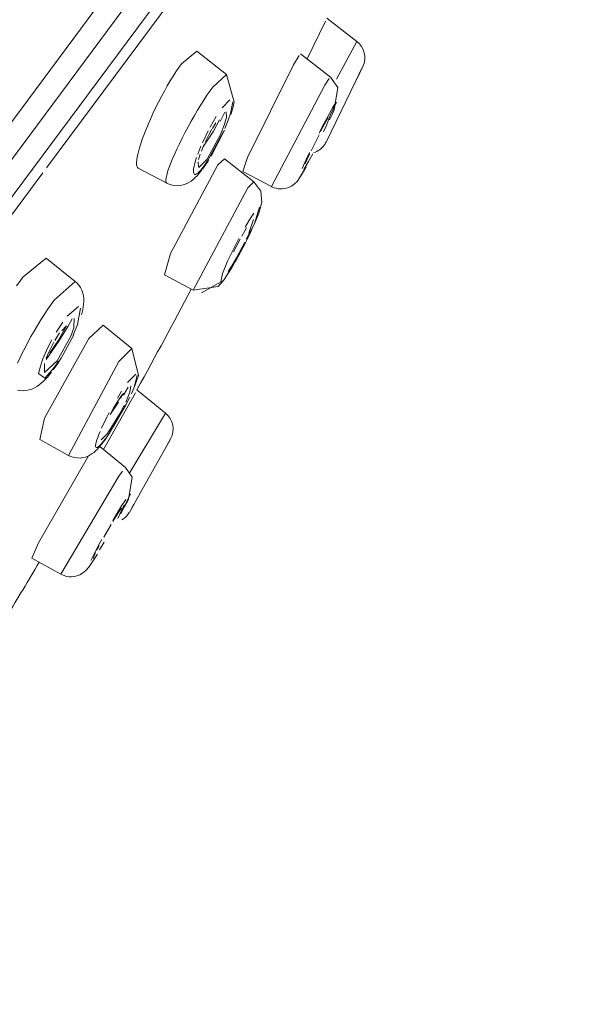
# Model space of a CAD drawing. Units: millimetres. Extents: x 0 to 1680, y 0 to 2376.
# Drawn here: x 1328 to 1342, y 1368 to 1392 of the extents above; entities that cross this region are included whole.
import ezdxf

# ---------------------------------------------------------------- set-up
doc = ezdxf.new("R2010")
doc.units = ezdxf.units.MM
doc.header["$LTSCALE"] = 4
for name, pattern in [('AI-Linetype-145', [22.795814, 13.87569, -2.973375, 2.973375, -2.973375]), ('AI-Linetype-175', [22.795814, 13.87569, -2.973375, 2.973375, -2.973375]), ('AI-Linetype-176', [22.795814, 13.87569, -2.973375, 2.973375, -2.973375]), ('AI-Linetype-189', [22.795814, 13.87569, -2.973375, 2.973375, -2.973375]), ('AI-Linetype-19', [22.795814, 13.87569, -2.973375, 2.973375, -2.973375]), ('AI-Linetype-190', [22.795814, 13.87569, -2.973375, 2.973375, -2.973375]), ('AI-Linetype-22', [22.795814, 13.87569, -2.973375, 2.973375, -2.973375]), ('AI-Linetype-235', [22.795814, 13.87569, -2.973375, 2.973375, -2.973375]), ('AI-Linetype-236', [22.795814, 13.87569, -2.973375, 2.973375, -2.973375]), ('AI-Linetype-256', [22.795814, 13.87569, -2.973375, 2.973375, -2.973375]), ('AI-Linetype-293', [22.795814, 13.87569, -2.973375, 2.973375, -2.973375]), ('AI-Linetype-294', [22.795814, 13.87569, -2.973375, 2.973375, -2.973375]), ('AI-Linetype-297', [22.795814, 13.87569, -2.973375, 2.973375, -2.973375]), ('AI-Linetype-298', [22.795814, 13.87569, -2.973375, 2.973375, -2.973375]), ('AI-Linetype-307', [22.795814, 13.87569, -2.973375, 2.973375, -2.973375]), ('AI-Linetype-309', [22.795814, 13.87569, -2.973375, 2.973375, -2.973375]), ('AI-Linetype-311', [22.795814, 13.87569, -2.973375, 2.973375, -2.973375]), ('AI-Linetype-312', [22.795814, 13.87569, -2.973375, 2.973375, -2.973375]), ('AI-Linetype-315', [22.795814, 13.87569, -2.973375, 2.973375, -2.973375]), ('AI-Linetype-318', [22.795814, 13.87569, -2.973375, 2.973375, -2.973375]), ('AI-Linetype-319', [22.795814, 13.87569, -2.973375, 2.973375, -2.973375]), ('AI-Linetype-34', [22.795814, 13.87569, -2.973375, 2.973375, -2.973375]), ('AI-Linetype-35', [22.795814, 13.87569, -2.973375, 2.973375, -2.973375]), ('AI-Linetype-406', [22.795814, 13.87569, -2.973375, 2.973375, -2.973375]), ('AI-Linetype-407', [22.795814, 13.87569, -2.973375, 2.973375, -2.973375]), ('AI-Linetype-411', [22.795814, 13.87569, -2.973375, 2.973375, -2.973375]), ('AI-Linetype-415', [22.795814, 13.87569, -2.973375, 2.973375, -2.973375]), ('AI-Linetype-417', [22.795814, 13.87569, -2.973375, 2.973375, -2.973375]), ('AI-Linetype-420', [22.795814, 13.87569, -2.973375, 2.973375, -2.973375]), ('AI-Linetype-424', [22.795814, 13.87569, -2.973375, 2.973375, -2.973375]), ('AI-Linetype-427', [22.795814, 13.87569, -2.973375, 2.973375, -2.973375]), ('AI-Linetype-428', [22.795814, 13.87569, -2.973375, 2.973375, -2.973375]), ('AI-Linetype-429', [22.795814, 13.87569, -2.973375, 2.973375, -2.973375]), ('AI-Linetype-437', [22.795814, 13.87569, -2.973375, 2.973375, -2.973375]), ('AI-Linetype-438', [22.795814, 13.87569, -2.973375, 2.973375, -2.973375]), ('AI-Linetype-440', [22.795814, 13.87569, -2.973375, 2.973375, -2.973375]), ('AI-Linetype-443', [22.795814, 13.87569, -2.973375, 2.973375, -2.973375]), ('AI-Linetype-444', [22.795814, 13.87569, -2.973375, 2.973375, -2.973375]), ('AI-Linetype-447', [22.795814, 13.87569, -2.973375, 2.973375, -2.973375]), ('AI-Linetype-455', [22.795814, 13.87569, -2.973375, 2.973375, -2.973375]), ('AI-Linetype-456', [22.795814, 13.87569, -2.973375, 2.973375, -2.973375]), ('AI-Linetype-459', [22.795814, 13.87569, -2.973375, 2.973375, -2.973375]), ('AI-Linetype-460', [22.795814, 13.87569, -2.973375, 2.973375, -2.973375]), ('AI-Linetype-464', [22.795814, 13.87569, -2.973375, 2.973375, -2.973375]), ('AI-Linetype-465', [22.795814, 13.87569, -2.973375, 2.973375, -2.973375]), ('AI-Linetype-466', [22.795814, 13.87569, -2.973375, 2.973375, -2.973375]), ('AI-Linetype-468', [22.795814, 13.87569, -2.973375, 2.973375, -2.973375]), ('AI-Linetype-47', [22.795814, 13.87569, -2.973375, 2.973375, -2.973375]), ('AI-Linetype-470', [22.795814, 13.87569, -2.973375, 2.973375, -2.973375]), ('AI-Linetype-472', [22.795814, 13.87569, -2.973375, 2.973375, -2.973375]), ('AI-Linetype-473', [22.795814, 13.87569, -2.973375, 2.973375, -2.973375]), ('AI-Linetype-474', [22.795814, 13.87569, -2.973375, 2.973375, -2.973375]), ('AI-Linetype-475', [22.795814, 13.87569, -2.973375, 2.973375, -2.973375]), ('AI-Linetype-484', [22.795814, 13.87569, -2.973375, 2.973375, -2.973375]), ('AI-Linetype-486', [22.795814, 13.87569, -2.973375, 2.973375, -2.973375]), ('AI-Linetype-487', [22.795814, 13.87569, -2.973375, 2.973375, -2.973375]), ('AI-Linetype-488', [22.795814, 13.87569, -2.973375, 2.973375, -2.973375]), ('AI-Linetype-490', [22.795814, 13.87569, -2.973375, 2.973375, -2.973375]), ('AI-Linetype-494', [22.795814, 13.87569, -2.973375, 2.973375, -2.973375]), ('AI-Linetype-495', [22.795814, 13.87569, -2.973375, 2.973375, -2.973375]), ('AI-Linetype-497', [22.795814, 13.87569, -2.973375, 2.973375, -2.973375]), ('AI-Linetype-498', [22.795814, 13.87569, -2.973375, 2.973375, -2.973375]), ('AI-Linetype-501', [22.795814, 13.87569, -2.973375, 2.973375, -2.973375]), ('AI-Linetype-506', [22.795814, 13.87569, -2.973375, 2.973375, -2.973375]), ('AI-Linetype-51', [22.795814, 13.87569, -2.973375, 2.973375, -2.973375]), ('AI-Linetype-510', [22.795814, 13.87569, -2.973375, 2.973375, -2.973375]), ('AI-Linetype-511', [22.795814, 13.87569, -2.973375, 2.973375, -2.973375]), ('AI-Linetype-512', [22.795814, 13.87569, -2.973375, 2.973375, -2.973375]), ('AI-Linetype-515', [22.795814, 13.87569, -2.973375, 2.973375, -2.973375]), ('AI-Linetype-519', [22.795814, 13.87569, -2.973375, 2.973375, -2.973375]), ('AI-Linetype-520', [22.795814, 13.87569, -2.973375, 2.973375, -2.973375]), ('AI-Linetype-57', [22.795814, 13.87569, -2.973375, 2.973375, -2.973375]), ('AI-Linetype-66', [22.795814, 13.87569, -2.973375, 2.973375, -2.973375]), ('AI-Linetype-67', [22.795814, 13.87569, -2.973375, 2.973375, -2.973375]), ('AI-Linetype-71', [22.795814, 13.87569, -2.973375, 2.973375, -2.973375]), ('AI-Linetype-75', [22.795814, 13.87569, -2.973375, 2.973375, -2.973375]), ('AI-Linetype-76', [22.795814, 13.87569, -2.973375, 2.973375, -2.973375]), ('AI-Linetype-89', [22.795814, 13.87569, -2.973375, 2.973375, -2.973375]), ('AI-Linetype-92', [22.795814, 13.87569, -2.973375, 2.973375, -2.973375])]:
    doc.linetypes.add(name, pattern=pattern)
doc.layers.add('Layer 1', color=7, linetype='Continuous', lineweight=0)

msp = doc.modelspace()

# ---------------------------------------------------------------- linework, layer by layer
at = {"layer": 'Layer 1', "linetype": 'AI-Linetype-71'}
msp.add_line((1341.739, 1406.985), (1299.815, 1350.555), dxfattribs=at)
at = {"layer": 'Layer 1', "linetype": 'AI-Linetype-22'}
msp.add_line((1335.325, 1389.956), (1335.428, 1390.115), dxfattribs=at)
at = {"layer": 'Layer 1', "linetype": 'AI-Linetype-520'}
for p, q in [((1332.401, 1389.598), (1332.476, 1389.712)), ((1332.476, 1389.712), (1332.546, 1389.814)), ((1332.546, 1389.814), (1332.614, 1389.91)), ((1332.248, 1389.352), (1332.324, 1389.479)), ((1332.324, 1389.479), (1332.401, 1389.598)), ((1332.171, 1389.221), (1332.248, 1389.352)), ((1332.019, 1388.948), (1332.094, 1389.085)), ((1332.094, 1389.085), (1332.171, 1389.221)), ((1331.875, 1388.673), (1331.945, 1388.808)), ((1331.945, 1388.808), (1332.019, 1388.948)), ((1331.745, 1388.407), (1331.809, 1388.537)), ((1331.809, 1388.537), (1331.875, 1388.673)), ((1331.637, 1388.162), (1331.69, 1388.281)), ((1331.69, 1388.281), (1331.745, 1388.407)), ((1331.556, 1387.952), (1331.594, 1388.051)), ((1331.594, 1388.051), (1331.637, 1388.162)), ((1331.504, 1387.782), (1331.526, 1387.86)), ((1331.526, 1387.86), (1331.556, 1387.952)), ((1331.483, 1387.661), (1331.49, 1387.715)), ((1331.485, 1387.62), (1331.483, 1387.661)), ((1331.494, 1387.596), (1331.485, 1387.62)), ((1331.49, 1387.715), (1331.504, 1387.782)), ((1331.504, 1387.585), (1331.494, 1387.596))]:
    msp.add_line(p, q, dxfattribs=at)
at = {"layer": 'Layer 1', "linetype": 'AI-Linetype-495'}
msp.add_line((1335.369, 1389.153), (1335.511, 1389.413), dxfattribs=at)
at = {"layer": 'Layer 1', "linetype": 'AI-Linetype-428'}
msp.add_line((1332.992, 1389.112), (1332.909, 1388.911), dxfattribs=at)
at = {"layer": 'Layer 1', "linetype": 'AI-Linetype-468'}
msp.add_line((1335.187, 1388.8), (1335.279, 1388.984), dxfattribs=at)
at = {"layer": 'Layer 1', "linetype": 'AI-Linetype-473'}
msp.add_line((1335.279, 1388.984), (1335.369, 1389.153), dxfattribs=at)
at = {"layer": 'Layer 1'}
for p, q in [((1332.804, 1388.763), (1332.48, 1388.17)), ((1332.274, 1388.157), (1332.313, 1388.285)), ((1331.595, 1385.889), (1332.741, 1388.033)), ((1334.928, 1388.108), (1334.816, 1387.917)), ((1332.237, 1387.767), (1332.353, 1387.907)), ((1333.608, 1386.567), (1333.422, 1386.232)), ((1333.387, 1386.157), (1333.188, 1385.781)), ((1330.335, 1382.289), (1330.136, 1381.99)), ((1330.402, 1382.066), (1330.074, 1381.533)), ((1330.872, 1380.107), (1331.418, 1381.079)), ((1330.471, 1379.803), (1330.321, 1379.477)), ((1330.485, 1379.754), (1330.576, 1379.933)), ((1329.985, 1379.024), (1330.16, 1379.329))]:
    msp.add_line(p, q, dxfattribs=at)
at = {"layer": 'Layer 1', "linetype": 'AI-Linetype-443'}
msp.add_line((1334.875, 1388.156), (1334.955, 1388.329), dxfattribs=at)
at = {"layer": 'Layer 1', "linetype": 'AI-Linetype-92'}
for p, q in [((1332.164, 1387.997), (1332.18, 1388.063)), ((1332.18, 1388.063), (1332.199, 1388.132)), ((1332.199, 1388.132), (1332.223, 1388.209)), ((1332.148, 1387.896), (1332.153, 1387.942)), ((1332.149, 1387.856), (1332.148, 1387.896)), ((1332.155, 1387.828), (1332.149, 1387.856)), ((1332.153, 1387.942), (1332.164, 1387.997)), ((1332.164, 1387.809), (1332.155, 1387.828)), ((1332.178, 1387.799), (1332.164, 1387.809)), ((1332.198, 1387.799), (1332.178, 1387.799)), ((1332.224, 1387.809), (1332.198, 1387.799)), ((1332.254, 1387.829), (1332.224, 1387.809)), ((1332.287, 1387.858), (1332.254, 1387.829)), ((1332.322, 1387.897), (1332.287, 1387.858)), ((1332.362, 1387.943), (1332.322, 1387.897)), ((1332.404, 1388), (1332.362, 1387.943))]:
    msp.add_line(p, q, dxfattribs=at)
at = {"layer": 'Layer 1', "linetype": 'AI-Linetype-47'}
msp.add_line((1332.497, 1388.133), (1332.404, 1388), dxfattribs=at)
at = {"layer": 'Layer 1', "linetype": 'AI-Linetype-318'}
msp.add_line((1333.488, 1386.677), (1333.609, 1386.864), dxfattribs=at)
at = {"layer": 'Layer 1', "linetype": 'AI-Linetype-411'}
msp.add_line((1333.743, 1387.005), (1333.615, 1386.588), dxfattribs=at)
at = {"layer": 'Layer 1', "linetype": 'AI-Linetype-293'}
msp.add_line((1333.397, 1386.519), (1333.488, 1386.677), dxfattribs=at)
at = {"layer": 'Layer 1', "linetype": 'AI-Linetype-444'}
msp.add_line((1332.976, 1385.697), (1333.058, 1385.874), dxfattribs=at)
at = {"layer": 'Layer 1', "linetype": 'AI-Linetype-307'}
msp.add_line((1333.111, 1385.606), (1333.023, 1385.459), dxfattribs=at)
at = {"layer": 'Layer 1', "linetype": 'AI-Linetype-512'}
msp.add_line((1332.854, 1385.404), (1332.812, 1385.203), dxfattribs=at)
at = {"layer": 'Layer 1', "linetype": 'AI-Linetype-515'}
for p, q in [((1328.706, 1384.645), (1328.784, 1384.754)), ((1328.543, 1384.406), (1328.626, 1384.529)), ((1328.626, 1384.529), (1328.706, 1384.645)), ((1328.38, 1384.146), (1328.461, 1384.279)), ((1328.461, 1384.279), (1328.543, 1384.406)), ((1328.223, 1383.875), (1328.301, 1384.011)), ((1328.301, 1384.011), (1328.38, 1384.146)), ((1328.15, 1383.739), (1328.223, 1383.875)), ((1328.014, 1383.477), (1328.08, 1383.606)), ((1328.08, 1383.606), (1328.15, 1383.739)), ((1327.901, 1383.233), (1327.956, 1383.35)), ((1327.956, 1383.35), (1328.014, 1383.477))]:
    msp.add_line(p, q, dxfattribs=at)
at = {"layer": 'Layer 1', "linetype": 'AI-Linetype-19'}
msp.add_line((1328.833, 1383.979), (1328.991, 1384.227), dxfattribs=at)
at = {"layer": 'Layer 1', "linetype": 'AI-Linetype-429'}
msp.add_line((1329.349, 1384.167), (1329.241, 1383.911), dxfattribs=at)
at = {"layer": 'Layer 1', "linetype": 'AI-Linetype-440'}
msp.add_line((1328.513, 1383.339), (1328.633, 1383.609), dxfattribs=at)
at = {"layer": 'Layer 1', "linetype": 'AI-Linetype-406'}
msp.add_line((1328.408, 1382.985), (1328.45, 1383.162), dxfattribs=at)
at = {"layer": 'Layer 1', "linetype": 'AI-Linetype-519'}
msp.add_line((1328.557, 1382.874), (1328.408, 1382.985), dxfattribs=at)
at = {"layer": 'Layer 1', "linetype": 'AI-Linetype-407'}
msp.add_line((1330.791, 1382.944), (1330.715, 1382.652), dxfattribs=at)
at = {"layer": 'Layer 1', "linetype": 'AI-Linetype-312'}
msp.add_line((1330.31, 1382.384), (1330.414, 1382.552), dxfattribs=at)
at = {"layer": 'Layer 1', "linetype": 'AI-Linetype-464'}
msp.add_line((1330.608, 1382.413), (1330.52, 1382.234), dxfattribs=at)
at = {"layer": 'Layer 1', "linetype": 'AI-Linetype-472'}
msp.add_line((1330.055, 1381.925), (1330.116, 1382.043), dxfattribs=at)
at = {"layer": 'Layer 1', "linetype": 'AI-Linetype-89'}
for p, q in [((1329.8, 1381.325), (1329.815, 1381.377)), ((1329.815, 1381.377), (1329.837, 1381.438)), ((1329.837, 1381.438), (1329.863, 1381.505)), ((1329.863, 1381.505), (1329.894, 1381.58)), ((1330.02, 1381.4), (1329.977, 1381.346)), ((1329.785, 1381.244), (1329.79, 1381.279)), ((1329.786, 1381.217), (1329.785, 1381.244)), ((1329.793, 1381.199), (1329.786, 1381.217)), ((1329.79, 1381.279), (1329.8, 1381.325)), ((1329.806, 1381.193), (1329.793, 1381.199)), ((1329.823, 1381.195), (1329.806, 1381.193)), ((1329.843, 1381.207), (1329.823, 1381.195)), ((1329.871, 1381.228), (1329.843, 1381.207)), ((1329.903, 1381.258), (1329.871, 1381.228)), ((1329.938, 1381.298), (1329.903, 1381.258)), ((1329.977, 1381.346), (1329.938, 1381.298))]:
    msp.add_line(p, q, dxfattribs=at)
at = {"layer": 'Layer 1', "linetype": 'AI-Linetype-294'}
msp.add_line((1328.945, 1378.13), (1330.344, 1380.499), dxfattribs=at)
at = {"layer": 'Layer 1', "linetype": 'AI-Linetype-57'}
msp.add_line((1330.344, 1380.499), (1330.432, 1380.621), dxfattribs=at)
at = {"layer": 'Layer 1', "linetype": 'AI-Linetype-447'}
msp.add_line((1330.629, 1380.076), (1330.396, 1379.591), dxfattribs=at)
at = {"layer": 'Layer 1', "linetype": 'AI-Linetype-309'}
msp.add_line((1330.302, 1379.601), (1330.396, 1379.755), dxfattribs=at)
at = {"layer": 'Layer 1', "linetype": 'AI-Linetype-494'}
msp.add_line((1329.842, 1378.797), (1329.936, 1378.971), dxfattribs=at)
at = {"layer": 'Layer 1', "linetype": 'AI-Linetype-465'}
msp.add_line((1329.667, 1378.457), (1329.725, 1378.574), dxfattribs=at)
at = {"layer": 'Layer 1', "linetype": 'AI-Linetype-75'}
msp.add_open_spline([(1335.319, 1412.85), (1335.319, 1412.85), (1292.8, 1355.642), (1292.8, 1355.642)], degree=3, dxfattribs=at)
at = {"layer": 'Layer 1', "linetype": 'AI-Linetype-76'}
msp.add_open_spline([(1297.472, 1348.319), (1297.472, 1348.319), (1341.565, 1407.657), (1341.565, 1407.657)], degree=3, dxfattribs=at)
at = {"layer": 'Layer 1'}
for points in [[(1284.735, 1329.342), (1284.735, 1329.342), (1341.075, 1405.186), (1341.075, 1405.186)], [(1334.898, 1390.595), (1334.898, 1390.595), (1335.339, 1391.506), (1335.339, 1391.506)], [(1336.098, 1391.016), (1336.098, 1391.016), (1335.375, 1391.578), (1335.375, 1391.578)], [(1336.242, 1390.411), (1336.343, 1390.622), (1336.283, 1390.874), (1336.099, 1391.017)], [(1331.859, 1390.471), (1331.859, 1390.471), (1332.231, 1390.776), (1332.231, 1390.776)], [(1332.231, 1390.776), (1332.231, 1390.776), (1332.947, 1390.214), (1332.947, 1390.214)], [(1334.565, 1390.452), (1334.565, 1390.452), (1334.705, 1390.676), (1334.705, 1390.676)], [(1334.74, 1390.719), (1334.74, 1390.719), (1335.465, 1390.153), (1335.465, 1390.153)], [(1331.795, 1390.382), (1331.795, 1390.382), (1331.859, 1390.471), (1331.859, 1390.471)], [(1333.458, 1388.209), (1333.458, 1388.209), (1334.565, 1390.452), (1334.565, 1390.452)], [(1331.586, 1390.06), (1331.586, 1390.06), (1331.656, 1390.175), (1331.656, 1390.175)], [(1331.656, 1390.175), (1331.656, 1390.175), (1331.726, 1390.281), (1331.726, 1390.281)], [(1331.726, 1390.281), (1331.726, 1390.281), (1331.795, 1390.382), (1331.795, 1390.382)], [(1333.135, 1389.544), (1333.135, 1389.544), (1332.947, 1390.214), (1332.947, 1390.214)], [(1336.096, 1390.104), (1336.096, 1390.104), (1336.24, 1390.411), (1336.24, 1390.411)], [(1336.24, 1390.411), (1336.24, 1390.411), (1336.242, 1390.411), (1336.242, 1390.411)], [(1331.447, 1389.813), (1331.447, 1389.813), (1331.517, 1389.939), (1331.517, 1389.939)], [(1331.517, 1389.939), (1331.517, 1389.939), (1331.586, 1390.06), (1331.586, 1390.06)], [(1335.637, 1389.903), (1335.637, 1389.903), (1335.465, 1390.153), (1335.465, 1390.153)], [(1335.476, 1388.829), (1335.476, 1388.829), (1336.076, 1390.065), (1336.076, 1390.065)], [(1331.376, 1389.681), (1331.376, 1389.681), (1331.447, 1389.813), (1331.447, 1389.813)], [(1335.547, 1389.357), (1335.547, 1389.357), (1335.637, 1389.903), (1335.637, 1389.903)], [(1331.236, 1389.409), (1331.236, 1389.409), (1331.305, 1389.546), (1331.305, 1389.546)], [(1331.305, 1389.546), (1331.305, 1389.546), (1331.376, 1389.681), (1331.376, 1389.681)], [(1333.101, 1389.403), (1333.101, 1389.403), (1333.135, 1389.544), (1333.135, 1389.544)], [(1331.111, 1389.136), (1331.111, 1389.136), (1331.171, 1389.273), (1331.171, 1389.273)], [(1331.171, 1389.273), (1331.171, 1389.273), (1331.236, 1389.409), (1331.236, 1389.409)], [(1332.792, 1389.079), (1332.792, 1389.079), (1332.908, 1389.308), (1332.908, 1389.308)], [(1332.942, 1389.309), (1332.942, 1389.309), (1332.949, 1389.174), (1332.949, 1389.174)], [(1333.049, 1389.245), (1333.049, 1389.245), (1333.101, 1389.403), (1333.101, 1389.403)], [(1335.461, 1389.242), (1335.461, 1389.242), (1335.356, 1388.968), (1335.356, 1388.968)], [(1335.44, 1389.117), (1335.44, 1389.117), (1335.5, 1389.246), (1335.5, 1389.246)], [(1335.5, 1389.246), (1335.5, 1389.246), (1335.547, 1389.357), (1335.547, 1389.357)], [(1330.998, 1388.872), (1330.998, 1388.872), (1331.052, 1389.005), (1331.052, 1389.005)], [(1331.052, 1389.005), (1331.052, 1389.005), (1331.111, 1389.136), (1331.111, 1389.136)], [(1332.606, 1388.913), (1332.606, 1388.913), (1332.69, 1389.05), (1332.69, 1389.05)], [(1332.633, 1388.848), (1332.633, 1388.848), (1332.777, 1389.122), (1332.777, 1389.122)], [(1332.895, 1388.99), (1332.895, 1388.99), (1332.804, 1388.763), (1332.804, 1388.763)], [(1332.949, 1389.174), (1332.949, 1389.174), (1332.895, 1388.99), (1332.895, 1388.99)], [(1335.221, 1388.834), (1335.221, 1388.834), (1335.325, 1389.03), (1335.325, 1389.03)], [(1335.325, 1389.03), (1335.325, 1389.03), (1335.407, 1389.172), (1335.407, 1389.172)], [(1330.948, 1388.745), (1330.948, 1388.745), (1330.998, 1388.872), (1330.998, 1388.872)], [(1332.392, 1388.48), (1332.392, 1388.48), (1332.633, 1388.848), (1332.633, 1388.848)], [(1332.44, 1388.593), (1332.44, 1388.593), (1332.52, 1388.757), (1332.52, 1388.757)], [(1332.52, 1388.757), (1332.52, 1388.757), (1332.597, 1388.896), (1332.597, 1388.896)], [(1332.574, 1388.24), (1332.574, 1388.24), (1332.899, 1388.871), (1332.899, 1388.871)], [(1334.994, 1388.372), (1334.994, 1388.372), (1335.184, 1388.76), (1335.184, 1388.76)], [(1335.356, 1388.968), (1335.356, 1388.968), (1335.293, 1388.831), (1335.293, 1388.831)], [(1335.354, 1388.58), (1335.354, 1388.58), (1335.442, 1388.759), (1335.442, 1388.759)], [(1330.836, 1388.409), (1330.836, 1388.409), (1330.868, 1388.513), (1330.868, 1388.513)], [(1330.868, 1388.513), (1330.868, 1388.513), (1330.905, 1388.626), (1330.905, 1388.626)], [(1330.905, 1388.626), (1330.905, 1388.626), (1330.948, 1388.745), (1330.948, 1388.745)], [(1332.34, 1388.358), (1332.34, 1388.358), (1332.404, 1388.512), (1332.404, 1388.512)], [(1330.793, 1388.227), (1330.793, 1388.227), (1330.811, 1388.312), (1330.811, 1388.312)], [(1330.811, 1388.312), (1330.811, 1388.312), (1330.836, 1388.409), (1330.836, 1388.409)], [(1334.897, 1388.166), (1334.897, 1388.166), (1334.958, 1388.3), (1334.958, 1388.3)], [(1335.032, 1388.299), (1335.032, 1388.299), (1334.928, 1388.108), (1334.928, 1388.108)], [(1335.06, 1388.329), (1335.06, 1388.329), (1335.059, 1388.327), (1335.059, 1388.327)], [(1330.774, 1388.089), (1330.774, 1388.089), (1330.778, 1388.151), (1330.778, 1388.151)], [(1330.775, 1388.035), (1330.775, 1388.035), (1330.774, 1388.089), (1330.774, 1388.089)], [(1330.782, 1387.996), (1330.782, 1387.996), (1330.775, 1388.035), (1330.775, 1388.035)], [(1330.778, 1388.151), (1330.778, 1388.151), (1330.793, 1388.227), (1330.793, 1388.227)], [(1332.268, 1387.973), (1332.268, 1387.973), (1332.261, 1388.104), (1332.261, 1388.104)], [(1332.48, 1388.17), (1332.48, 1388.17), (1332.277, 1387.969), (1332.277, 1387.969)], [(1332.366, 1387.924), (1332.366, 1387.924), (1332.514, 1388.139), (1332.514, 1388.139)], [(1332.741, 1388.033), (1332.741, 1388.033), (1332.901, 1388.179), (1332.901, 1388.179)], [(1332.901, 1388.179), (1332.901, 1388.179), (1333.612, 1387.618), (1333.612, 1387.618)], [(1333.344, 1387.87), (1333.344, 1387.87), (1333.458, 1388.209), (1333.458, 1388.209)], [(1334.849, 1388.053), (1334.849, 1388.053), (1334.897, 1388.166), (1334.897, 1388.166)], [(1330.797, 1387.968), (1330.797, 1387.968), (1330.782, 1387.996), (1330.782, 1387.996)], [(1330.813, 1387.953), (1330.813, 1387.953), (1330.797, 1387.968), (1330.797, 1387.968)], [(1330.813, 1387.953), (1330.813, 1387.953), (1331.504, 1387.585), (1331.504, 1387.585)], [(1333.344, 1387.87), (1333.344, 1387.87), (1334.032, 1387.506), (1334.032, 1387.506)], [(1334.688, 1387.673), (1334.688, 1387.673), (1334.874, 1387.978), (1334.874, 1387.978)], [(1331.504, 1387.585), (1331.504, 1387.585), (1331.537, 1387.57), (1331.537, 1387.57)], [(1331.537, 1387.57), (1331.537, 1387.57), (1331.607, 1387.544), (1331.607, 1387.544)], [(1331.903, 1387.545), (1331.903, 1387.545), (1331.972, 1387.571), (1331.972, 1387.571)], [(1331.972, 1387.571), (1331.972, 1387.571), (1332.036, 1387.601), (1332.036, 1387.601)], [(1332.036, 1387.601), (1332.036, 1387.601), (1332.091, 1387.638), (1332.091, 1387.638)], [(1332.091, 1387.638), (1332.091, 1387.638), (1332.143, 1387.676), (1332.143, 1387.676)], [(1332.143, 1387.676), (1332.143, 1387.676), (1332.191, 1387.721), (1332.191, 1387.721)], [(1332.191, 1387.721), (1332.191, 1387.721), (1332.237, 1387.767), (1332.237, 1387.767)], [(1333.775, 1387.393), (1333.775, 1387.393), (1333.612, 1387.618), (1333.612, 1387.618)], [(1334.554, 1387.54), (1334.554, 1387.54), (1334.585, 1387.562), (1334.585, 1387.562)], [(1334.585, 1387.562), (1334.585, 1387.562), (1334.611, 1387.584), (1334.611, 1387.584)], [(1334.611, 1387.584), (1334.611, 1387.584), (1334.633, 1387.606), (1334.633, 1387.606)], [(1334.633, 1387.606), (1334.633, 1387.606), (1334.652, 1387.628), (1334.652, 1387.628)], [(1334.652, 1387.628), (1334.652, 1387.628), (1334.67, 1387.648), (1334.67, 1387.648)], [(1334.67, 1387.648), (1334.67, 1387.648), (1334.684, 1387.667), (1334.684, 1387.667)], [(1331.607, 1387.544), (1331.607, 1387.544), (1331.68, 1387.529), (1331.68, 1387.529)], [(1331.68, 1387.529), (1331.68, 1387.529), (1331.756, 1387.523), (1331.756, 1387.523)], [(1331.756, 1387.523), (1331.756, 1387.523), (1331.828, 1387.529), (1331.828, 1387.529)], [(1331.828, 1387.529), (1331.828, 1387.529), (1331.903, 1387.545), (1331.903, 1387.545)], [(1333.801, 1387.123), (1333.801, 1387.123), (1333.775, 1387.393), (1333.775, 1387.393)], [(1334.032, 1387.506), (1334.032, 1387.506), (1334.045, 1387.499), (1334.045, 1387.499)], [(1334.045, 1387.499), (1334.045, 1387.499), (1334.097, 1387.478), (1334.097, 1387.478)], [(1334.097, 1387.478), (1334.097, 1387.478), (1334.149, 1387.463), (1334.149, 1387.463)], [(1334.149, 1387.463), (1334.149, 1387.463), (1334.2, 1387.452), (1334.2, 1387.452)], [(1334.2, 1387.452), (1334.2, 1387.452), (1334.252, 1387.449), (1334.252, 1387.449)], [(1334.252, 1387.449), (1334.252, 1387.449), (1334.303, 1387.45), (1334.303, 1387.45)], [(1334.303, 1387.45), (1334.303, 1387.45), (1334.351, 1387.455), (1334.351, 1387.455)], [(1334.351, 1387.455), (1334.351, 1387.455), (1334.398, 1387.466), (1334.398, 1387.466)], [(1334.398, 1387.466), (1334.398, 1387.466), (1334.442, 1387.481), (1334.442, 1387.481)], [(1334.442, 1387.481), (1334.442, 1387.481), (1334.484, 1387.497), (1334.484, 1387.497)], [(1334.484, 1387.497), (1334.484, 1387.497), (1334.52, 1387.518), (1334.52, 1387.518)], [(1334.52, 1387.518), (1334.52, 1387.518), (1334.554, 1387.54), (1334.554, 1387.54)], [(1333.722, 1386.84), (1333.722, 1386.84), (1333.801, 1387.123), (1333.801, 1387.123)], [(1333.597, 1386.712), (1333.597, 1386.712), (1333.49, 1386.375), (1333.49, 1386.375)], [(1333.608, 1386.567), (1333.608, 1386.567), (1333.722, 1386.84), (1333.722, 1386.84)], [(1333.315, 1386.308), (1333.315, 1386.308), (1333.43, 1386.503), (1333.43, 1386.503)], [(1333.443, 1386.216), (1333.443, 1386.216), (1333.515, 1386.365), (1333.515, 1386.365)], [(1333.5, 1386.337), (1333.5, 1386.337), (1333.596, 1386.543), (1333.596, 1386.543)], [(1333.115, 1385.927), (1333.115, 1385.927), (1333.276, 1386.236), (1333.276, 1386.236)], [(1333.154, 1385.675), (1333.154, 1385.675), (1333.405, 1386.141), (1333.405, 1386.141)], [(1333.39, 1386.113), (1333.39, 1386.113), (1333.5, 1386.337), (1333.5, 1386.337)], [(1331.449, 1385.367), (1331.449, 1385.367), (1331.595, 1385.889), (1331.595, 1385.889)], [(1328.028, 1385.315), (1328.028, 1385.315), (1328.59, 1385.775), (1328.59, 1385.775)], [(1328.59, 1385.775), (1328.59, 1385.775), (1329.289, 1385.212), (1329.289, 1385.212)], [(1333.188, 1385.781), (1333.188, 1385.781), (1333.076, 1385.59), (1333.076, 1385.59)], [(1332.873, 1385.229), (1332.873, 1385.229), (1333.068, 1385.527), (1333.068, 1385.527)], [(1333.076, 1385.59), (1333.076, 1385.59), (1332.987, 1385.454), (1332.987, 1385.454)], [(1327.877, 1385.1), (1327.877, 1385.1), (1327.953, 1385.21), (1327.953, 1385.21)], [(1327.953, 1385.21), (1327.953, 1385.21), (1328.028, 1385.315), (1328.028, 1385.315)], [(1329.33, 1385.176), (1329.33, 1385.176), (1329.289, 1385.212), (1329.289, 1385.212)], [(1329.379, 1385.121), (1329.379, 1385.121), (1329.33, 1385.176), (1329.33, 1385.176)], [(1331.449, 1385.367), (1331.449, 1385.367), (1332.14, 1384.996), (1332.14, 1384.996)], [(1332.344, 1384.937), (1332.344, 1384.937), (1332.874, 1385.231), (1332.874, 1385.231)], [(1332.75, 1385.088), (1332.75, 1385.088), (1332.874, 1385.231), (1332.874, 1385.231)], [(1329.42, 1385.061), (1329.42, 1385.061), (1329.379, 1385.121), (1329.379, 1385.121)], [(1329.452, 1384.996), (1329.452, 1384.996), (1329.42, 1385.061), (1329.42, 1385.061)], [(1329.476, 1384.927), (1329.476, 1384.927), (1329.452, 1384.996), (1329.452, 1384.996)], [(1330.791, 1382.599), (1331.232, 1383.402), (1331.666, 1384.209), (1332.093, 1385.019)], [(1332.14, 1384.996), (1332.14, 1384.996), (1332.75, 1385.088), (1332.75, 1385.088)], [(1329.491, 1384.86), (1329.491, 1384.86), (1329.476, 1384.927), (1329.476, 1384.927)], [(1329.499, 1384.794), (1329.499, 1384.794), (1329.491, 1384.86), (1329.491, 1384.86)], [(1329.496, 1384.662), (1329.496, 1384.662), (1329.5, 1384.728), (1329.5, 1384.728)], [(1329.5, 1384.728), (1329.5, 1384.728), (1329.499, 1384.794), (1329.499, 1384.794)], [(1329.444, 1384.4), (1329.444, 1384.4), (1329.462, 1384.468), (1329.462, 1384.468)], [(1329.462, 1384.468), (1329.462, 1384.468), (1329.476, 1384.535), (1329.476, 1384.535)], [(1329.476, 1384.535), (1329.476, 1384.535), (1329.488, 1384.599), (1329.488, 1384.599)], [(1329.488, 1384.599), (1329.488, 1384.599), (1329.496, 1384.662), (1329.496, 1384.662)], [(1329.122, 1384.127), (1329.122, 1384.127), (1329.215, 1384.308), (1329.215, 1384.308)], [(1329.265, 1384.316), (1329.265, 1384.316), (1329.26, 1384.096), (1329.26, 1384.096)], [(1328.891, 1383.787), (1328.891, 1383.787), (1329.083, 1384.138), (1329.083, 1384.138)], [(1328.897, 1383.764), (1328.897, 1383.764), (1329.122, 1384.127), (1329.122, 1384.127)], [(1329.083, 1384.138), (1329.083, 1384.138), (1328.968, 1384.016), (1328.968, 1384.016)], [(1329.255, 1384.085), (1329.255, 1384.085), (1329.185, 1383.89), (1329.185, 1383.89)], [(1329.619, 1383.83), (1329.619, 1383.83), (1329.966, 1384.149), (1329.966, 1384.149)], [(1329.966, 1384.149), (1329.966, 1384.149), (1330.662, 1383.587), (1330.662, 1383.587)], [(1328.549, 1381.904), (1328.549, 1381.904), (1329.619, 1383.83), (1329.619, 1383.83)], [(1328.588, 1383.324), (1328.588, 1383.324), (1328.897, 1383.764), (1328.897, 1383.764)], [(1328.678, 1383.481), (1328.678, 1383.481), (1328.891, 1383.787), (1328.891, 1383.787)], [(1328.802, 1383.784), (1328.802, 1383.784), (1328.914, 1383.966), (1328.914, 1383.966)], [(1329.185, 1383.89), (1329.185, 1383.89), (1328.853, 1383.288), (1328.853, 1383.288)], [(1328.951, 1383.352), (1328.951, 1383.352), (1329.258, 1383.916), (1329.258, 1383.916)], [(1328.658, 1383.502), (1328.658, 1383.502), (1328.778, 1383.74), (1328.778, 1383.74)], [(1330.822, 1382.936), (1330.822, 1382.936), (1330.662, 1383.587), (1330.662, 1383.587)], [(1328.853, 1383.288), (1328.853, 1383.288), (1328.546, 1383.007), (1328.546, 1383.007)], [(1328.594, 1383.352), (1328.594, 1383.352), (1328.658, 1383.502), (1328.658, 1383.502)], [(1328.831, 1383.17), (1328.831, 1383.17), (1328.951, 1383.352), (1328.951, 1383.352)], [(1328.546, 1383.007), (1328.546, 1383.007), (1328.551, 1383.221), (1328.551, 1383.221)], [(1328.759, 1383.069), (1328.759, 1383.069), (1328.831, 1383.17), (1328.831, 1383.17)], [(1328.472, 1382.747), (1328.472, 1382.747), (1328.52, 1382.791), (1328.52, 1382.791)], [(1328.52, 1382.791), (1328.52, 1382.791), (1328.568, 1382.84), (1328.568, 1382.84)], [(1328.568, 1382.84), (1328.568, 1382.84), (1328.62, 1382.893), (1328.62, 1382.893)], [(1328.62, 1382.893), (1328.62, 1382.893), (1328.721, 1383.017), (1328.721, 1383.017)], [(1330.743, 1382.706), (1330.743, 1382.706), (1330.822, 1382.936), (1330.822, 1382.936)], [(1327.895, 1382.583), (1327.895, 1382.583), (1327.965, 1382.569), (1327.965, 1382.569)], [(1327.965, 1382.569), (1327.965, 1382.569), (1328.036, 1382.565), (1328.036, 1382.565)], [(1328.036, 1382.565), (1328.036, 1382.565), (1328.109, 1382.57), (1328.109, 1382.57)], [(1328.109, 1382.57), (1328.109, 1382.57), (1328.18, 1382.586), (1328.18, 1382.586)], [(1328.18, 1382.586), (1328.18, 1382.586), (1328.246, 1382.608), (1328.246, 1382.608)], [(1328.246, 1382.608), (1328.246, 1382.608), (1328.309, 1382.635), (1328.309, 1382.635)], [(1328.309, 1382.635), (1328.309, 1382.635), (1328.366, 1382.668), (1328.366, 1382.668)], [(1328.366, 1382.668), (1328.366, 1382.668), (1328.42, 1382.705), (1328.42, 1382.705)], [(1328.42, 1382.705), (1328.42, 1382.705), (1328.472, 1382.747), (1328.472, 1382.747)], [(1330.573, 1382.654), (1330.573, 1382.654), (1330.455, 1382.455), (1330.455, 1382.455)], [(1330.633, 1382.686), (1330.633, 1382.686), (1330.613, 1382.531), (1330.613, 1382.531)], [(1330.653, 1382.493), (1330.653, 1382.493), (1330.743, 1382.706), (1330.743, 1382.706)], [(1331.474, 1382.023), (1331.474, 1382.023), (1330.783, 1382.584), (1330.783, 1382.584)], [(1330.793, 1382.601), (1330.793, 1382.601), (1330.791, 1382.599), (1330.791, 1382.599)], [(1329.974, 1381.142), (1329.974, 1381.142), (1330.747, 1382.519), (1330.747, 1382.519)], [(1330.309, 1382.29), (1330.309, 1382.29), (1330.433, 1382.481), (1330.433, 1382.481)], [(1330.458, 1382.507), (1330.458, 1382.507), (1330.388, 1382.377), (1330.388, 1382.377)], [(1330.487, 1382.161), (1330.487, 1382.161), (1330.615, 1382.414), (1330.615, 1382.414)], [(1330.613, 1382.531), (1330.613, 1382.531), (1330.512, 1382.288), (1330.512, 1382.288)], [(1330.138, 1381.991), (1330.138, 1381.991), (1330.221, 1382.144), (1330.221, 1382.144)], [(1330.221, 1382.144), (1330.221, 1382.144), (1330.309, 1382.29), (1330.309, 1382.29)], [(1330.229, 1381.706), (1330.229, 1381.706), (1330.487, 1382.161), (1330.487, 1382.161)], [(1330.478, 1382.218), (1330.478, 1382.218), (1330.402, 1382.066), (1330.402, 1382.066)], [(1328.435, 1381.387), (1328.435, 1381.387), (1328.549, 1381.904), (1328.549, 1381.904)], [(1331.595, 1381.399), (1331.712, 1381.609), (1331.66, 1381.873), (1331.473, 1382.024)], [(1328.435, 1381.387), (1328.435, 1381.387), (1329.131, 1381.001), (1329.131, 1381.001)], [(1330.074, 1381.533), (1330.074, 1381.533), (1329.919, 1381.38), (1329.919, 1381.38)], [(1329.989, 1381.346), (1329.989, 1381.346), (1330.115, 1381.529), (1330.115, 1381.529)], [(1331.44, 1381.12), (1331.44, 1381.12), (1331.597, 1381.399), (1331.597, 1381.399)], [(1331.597, 1381.399), (1331.597, 1381.399), (1331.595, 1381.399), (1331.595, 1381.399)], [(1329.784, 1381.111), (1329.784, 1381.111), (1329.82, 1381.144), (1329.82, 1381.144)], [(1329.82, 1381.144), (1329.82, 1381.144), (1329.856, 1381.183), (1329.856, 1381.183)], [(1329.856, 1381.183), (1329.856, 1381.183), (1329.977, 1381.331), (1329.977, 1381.331)], [(1329.883, 1381.216), (1329.883, 1381.216), (1330.51, 1380.706), (1330.51, 1380.706)], [(1328.401, 1378.888), (1328.401, 1378.888), (1329.611, 1380.99), (1329.611, 1380.99)], [(1329.131, 1381.001), (1329.131, 1381.001), (1329.149, 1380.993), (1329.149, 1380.993)], [(1329.149, 1380.993), (1329.149, 1380.993), (1329.211, 1380.965), (1329.211, 1380.965)], [(1329.211, 1380.965), (1329.211, 1380.965), (1329.277, 1380.949), (1329.277, 1380.949)], [(1329.277, 1380.949), (1329.277, 1380.949), (1329.345, 1380.94), (1329.345, 1380.94)], [(1329.345, 1380.94), (1329.345, 1380.94), (1329.412, 1380.938), (1329.412, 1380.938)], [(1329.412, 1380.938), (1329.412, 1380.938), (1329.479, 1380.948), (1329.479, 1380.948)], [(1329.479, 1380.948), (1329.479, 1380.948), (1329.543, 1380.963), (1329.543, 1380.963)], [(1329.543, 1380.963), (1329.543, 1380.963), (1329.601, 1380.985), (1329.601, 1380.985)], [(1329.601, 1380.985), (1329.601, 1380.985), (1329.655, 1381.013), (1329.655, 1381.013)], [(1329.655, 1381.013), (1329.655, 1381.013), (1329.702, 1381.044), (1329.702, 1381.044)], [(1329.702, 1381.044), (1329.702, 1381.044), (1329.747, 1381.076), (1329.747, 1381.076)], [(1329.747, 1381.076), (1329.747, 1381.076), (1329.784, 1381.111), (1329.784, 1381.111)], [(1330.667, 1380.476), (1330.667, 1380.476), (1330.51, 1380.706), (1330.51, 1380.706)], [(1330.576, 1379.933), (1330.576, 1379.933), (1330.667, 1380.476), (1330.667, 1380.476)], [(1330.321, 1379.593), (1330.321, 1379.593), (1330.41, 1379.729), (1330.41, 1379.729)], [(1330.6, 1379.624), (1330.6, 1379.624), (1330.709, 1379.82), (1330.709, 1379.82)], [(1330.202, 1379.401), (1330.202, 1379.401), (1330.321, 1379.593), (1330.321, 1379.593)], [(1330.42, 1379.442), (1330.42, 1379.442), (1330.419, 1379.441), (1330.419, 1379.441)], [(1328.247, 1378.52), (1328.247, 1378.52), (1328.401, 1378.888), (1328.401, 1378.888)], [(1329.809, 1378.699), (1329.809, 1378.699), (1329.87, 1378.814), (1329.87, 1378.814)], [(1329.992, 1378.902), (1329.992, 1378.902), (1329.878, 1378.717), (1329.878, 1378.717)], [(1328.247, 1378.52), (1328.247, 1378.52), (1328.945, 1378.13), (1328.945, 1378.13)], [(1329.637, 1378.324), (1329.637, 1378.324), (1329.829, 1378.61), (1329.829, 1378.61)], [(1329.727, 1378.51), (1329.727, 1378.51), (1329.783, 1378.65), (1329.783, 1378.65)], [(1327.64, 1377.105), (1327.901, 1377.541), (1328.161, 1377.979), (1328.418, 1378.418)], [(1329.589, 1378.264), (1329.589, 1378.264), (1329.606, 1378.282), (1329.606, 1378.282)], [(1329.606, 1378.282), (1329.606, 1378.282), (1329.62, 1378.301), (1329.62, 1378.301)], [(1329.62, 1378.301), (1329.62, 1378.301), (1329.635, 1378.322), (1329.635, 1378.322)], [(1328.945, 1378.13), (1328.945, 1378.13), (1328.982, 1378.111), (1328.982, 1378.111)], [(1328.982, 1378.111), (1328.982, 1378.111), (1329.038, 1378.09), (1329.038, 1378.09)], [(1329.038, 1378.09), (1329.038, 1378.09), (1329.093, 1378.076), (1329.093, 1378.076)], [(1329.093, 1378.076), (1329.093, 1378.076), (1329.149, 1378.067), (1329.149, 1378.067)], [(1329.149, 1378.067), (1329.149, 1378.067), (1329.205, 1378.067), (1329.205, 1378.067)], [(1329.205, 1378.067), (1329.205, 1378.067), (1329.259, 1378.072), (1329.259, 1378.072)], [(1329.259, 1378.072), (1329.259, 1378.072), (1329.309, 1378.083), (1329.309, 1378.083)], [(1329.309, 1378.083), (1329.309, 1378.083), (1329.358, 1378.097), (1329.358, 1378.097)], [(1329.358, 1378.097), (1329.358, 1378.097), (1329.401, 1378.115), (1329.401, 1378.115)], [(1329.401, 1378.115), (1329.401, 1378.115), (1329.441, 1378.136), (1329.441, 1378.136)], [(1329.441, 1378.136), (1329.441, 1378.136), (1329.478, 1378.159), (1329.478, 1378.159)], [(1329.478, 1378.159), (1329.478, 1378.159), (1329.508, 1378.182), (1329.508, 1378.182)], [(1329.508, 1378.182), (1329.508, 1378.182), (1329.533, 1378.204), (1329.533, 1378.204)], [(1329.533, 1378.204), (1329.533, 1378.204), (1329.556, 1378.227), (1329.556, 1378.227)], [(1329.556, 1378.227), (1329.556, 1378.227), (1329.575, 1378.245), (1329.575, 1378.245)], [(1329.575, 1378.245), (1329.575, 1378.245), (1329.589, 1378.264), (1329.589, 1378.264)]]:
    msp.add_open_spline(points, degree=3, dxfattribs=at)
at = {"layer": 'Layer 1', "linetype": 'AI-Linetype-67'}
msp.add_open_spline([(1340.805, 1404.39), (1340.805, 1404.39), (1328.595, 1387.954), (1328.595, 1387.954)], degree=3, dxfattribs=at)
at = {"layer": 'Layer 1', "linetype": 'AI-Linetype-484'}
msp.add_open_spline([(1335.608, 1390.1), (1335.608, 1390.1), (1336.098, 1391.016), (1336.098, 1391.016)], degree=3, dxfattribs=at)
at = {"layer": 'Layer 1', "linetype": 'AI-Linetype-236'}
msp.add_open_spline([(1332.614, 1389.91), (1332.614, 1389.91), (1332.947, 1390.214), (1332.947, 1390.214)], degree=3, dxfattribs=at)
at = {"layer": 'Layer 1', "linetype": 'AI-Linetype-459'}
msp.add_open_spline([(1336.076, 1390.065), (1336.076, 1390.065), (1336.219, 1390.367), (1336.219, 1390.367)], degree=3, dxfattribs=at)
at = {"layer": 'Layer 1', "linetype": 'AI-Linetype-474'}
msp.add_open_spline([(1334.032, 1387.506), (1334.032, 1387.506), (1335.325, 1389.956), (1335.325, 1389.956)], degree=3, dxfattribs=at)
at = {"layer": 'Layer 1', "linetype": 'AI-Linetype-176'}
msp.add_open_spline([(1332.843, 1389.412), (1332.843, 1389.412), (1333.025, 1389.602), (1333.025, 1389.602)], degree=3, dxfattribs=at)
at = {"layer": 'Layer 1', "linetype": 'AI-Linetype-510'}
msp.add_open_spline([(1333.099, 1389.553), (1333.099, 1389.553), (1333.045, 1389.271), (1333.045, 1389.271)], degree=3, dxfattribs=at)
at = {"layer": 'Layer 1', "linetype": 'AI-Linetype-420'}
msp.add_open_spline([(1335.604, 1389.546), (1335.604, 1389.546), (1335.461, 1389.242), (1335.461, 1389.242)], degree=3, dxfattribs=at)
at = {"layer": 'Layer 1', "linetype": 'AI-Linetype-315'}
msp.add_open_spline([(1335.511, 1389.413), (1335.511, 1389.413), (1335.58, 1389.523), (1335.58, 1389.523)], degree=3, dxfattribs=at)
at = {"layer": 'Layer 1', "linetype": 'AI-Linetype-417'}
msp.add_open_spline([(1333.045, 1389.271), (1333.045, 1389.271), (1332.992, 1389.112), (1332.992, 1389.112)], degree=3, dxfattribs=at)
at = {"layer": 'Layer 1', "linetype": 'AI-Linetype-501'}
msp.add_open_spline([(1332.552, 1388.941), (1332.552, 1388.941), (1332.702, 1389.202), (1332.702, 1389.202)], degree=3, dxfattribs=at)
at = {"layer": 'Layer 1', "linetype": 'AI-Linetype-456'}
msp.add_open_spline([(1332.365, 1388.565), (1332.365, 1388.565), (1332.503, 1388.85), (1332.503, 1388.85)], degree=3, dxfattribs=at)
at = {"layer": 'Layer 1', "linetype": 'AI-Linetype-488'}
msp.add_open_spline([(1332.878, 1388.839), (1332.878, 1388.839), (1332.497, 1388.133), (1332.497, 1388.133)], degree=3, dxfattribs=at)
at = {"layer": 'Layer 1', "linetype": 'AI-Linetype-460'}
msp.add_open_spline([(1335.354, 1388.58), (1335.354, 1388.58), (1335.476, 1388.829), (1335.476, 1388.829)], degree=3, dxfattribs=at)
at = {"layer": 'Layer 1'}
for points in [[(1335.059, 1388.327), (1335.159, 1388.359), (1335.246, 1388.421), (1335.308, 1388.504), (1335.325, 1388.528), (1335.341, 1388.554), (1335.354, 1388.581)], [(1330.419, 1379.441), (1330.476, 1379.475), (1330.526, 1379.519), (1330.565, 1379.572), (1330.577, 1379.588), (1330.588, 1379.605), (1330.598, 1379.623)]]:
    msp.add_open_spline(points, degree=3, knots=[1, 1, 1, 1, 2, 2, 2, 3, 3, 3, 3], dxfattribs=at)
at = {"layer": 'Layer 1', "linetype": 'AI-Linetype-427'}
msp.add_open_spline([(1332.255, 1388.292), (1332.255, 1388.292), (1332.331, 1388.483), (1332.331, 1388.483)], degree=3, dxfattribs=at)
at = {"layer": 'Layer 1', "linetype": 'AI-Linetype-438'}
msp.add_open_spline([(1334.78, 1387.941), (1334.78, 1387.941), (1334.875, 1388.156), (1334.875, 1388.156)], degree=3, dxfattribs=at)
at = {"layer": 'Layer 1', "linetype": 'AI-Linetype-66'}
msp.add_open_spline([(1328.507, 1387.835), (1328.507, 1387.835), (1285.372, 1329.771), (1285.372, 1329.771)], degree=3, dxfattribs=at)
at = {"layer": 'Layer 1', "linetype": 'AI-Linetype-311'}
msp.add_open_spline([(1334.832, 1387.906), (1334.832, 1387.906), (1334.734, 1387.746), (1334.734, 1387.746)], degree=3, dxfattribs=at)
at = {"layer": 'Layer 1', "linetype": 'AI-Linetype-190'}
msp.add_open_spline([(1333.467, 1387.475), (1333.467, 1387.475), (1333.612, 1387.618), (1333.612, 1387.618)], degree=3, dxfattribs=at)
at = {"layer": 'Layer 1', "linetype": 'AI-Linetype-486'}
msp.add_open_spline([(1332.14, 1384.996), (1332.14, 1384.996), (1333.467, 1387.475), (1333.467, 1387.475)], degree=3, dxfattribs=at)
at = {"layer": 'Layer 1', "linetype": 'AI-Linetype-466'}
msp.add_open_spline([(1333.058, 1385.874), (1333.058, 1385.874), (1333.248, 1386.251), (1333.248, 1386.251)], degree=3, dxfattribs=at)
at = {"layer": 'Layer 1', "linetype": 'AI-Linetype-490'}
msp.add_open_spline([(1333.403, 1386.142), (1333.403, 1386.142), (1333.111, 1385.606), (1333.111, 1385.606)], degree=3, dxfattribs=at)
at = {"layer": 'Layer 1', "linetype": 'AI-Linetype-437'}
msp.add_open_spline([(1332.906, 1385.538), (1332.906, 1385.538), (1332.976, 1385.697), (1332.976, 1385.697)], degree=3, dxfattribs=at)
at = {"layer": 'Layer 1', "linetype": 'AI-Linetype-424'}
msp.add_open_spline([(1332.854, 1385.404), (1332.854, 1385.404), (1332.906, 1385.538), (1332.906, 1385.538)], degree=3, dxfattribs=at)
at = {"layer": 'Layer 1', "linetype": 'AI-Linetype-34'}
msp.add_open_spline([(1333.023, 1385.459), (1333.023, 1385.459), (1332.914, 1385.296), (1332.914, 1385.296)], degree=3, dxfattribs=at)
at = {"layer": 'Layer 1', "linetype": 'AI-Linetype-235'}
msp.add_open_spline([(1328.784, 1384.754), (1328.784, 1384.754), (1329.289, 1385.212), (1329.289, 1385.212)], degree=3, dxfattribs=at)
at = {"layer": 'Layer 1', "linetype": 'AI-Linetype-256'}
msp.add_open_spline([(1329.097, 1384.369), (1329.097, 1384.369), (1329.373, 1384.605), (1329.373, 1384.605)], degree=3, dxfattribs=at)
at = {"layer": 'Layer 1', "linetype": 'AI-Linetype-511'}
msp.add_open_spline([(1329.423, 1384.564), (1329.423, 1384.564), (1329.349, 1384.167), (1329.349, 1384.167)], degree=3, dxfattribs=at)
at = {"layer": 'Layer 1', "linetype": 'AI-Linetype-470'}
msp.add_open_spline([(1328.633, 1383.609), (1328.633, 1383.609), (1328.729, 1383.794), (1328.729, 1383.794)], degree=3, dxfattribs=at)
at = {"layer": 'Layer 1', "linetype": 'AI-Linetype-189'}
msp.add_open_spline([(1330.345, 1383.272), (1330.345, 1383.272), (1330.662, 1383.587), (1330.662, 1383.587)], degree=3, dxfattribs=at)
at = {"layer": 'Layer 1', "linetype": 'AI-Linetype-415'}
msp.add_open_spline([(1328.45, 1383.162), (1328.45, 1383.162), (1328.513, 1383.339), (1328.513, 1383.339)], degree=3, dxfattribs=at)
at = {"layer": 'Layer 1', "linetype": 'AI-Linetype-51'}
msp.add_open_spline([(1328.892, 1383.28), (1328.892, 1383.28), (1328.786, 1383.13), (1328.786, 1383.13)], degree=3, dxfattribs=at)
at = {"layer": 'Layer 1', "linetype": 'AI-Linetype-487'}
msp.add_open_spline([(1329.131, 1381.001), (1329.131, 1381.001), (1330.345, 1383.272), (1330.345, 1383.272)], degree=3, dxfattribs=at)
at = {"layer": 'Layer 1', "linetype": 'AI-Linetype-145'}
msp.add_open_spline([(1328.786, 1383.13), (1328.786, 1383.13), (1328.557, 1382.874), (1328.557, 1382.874)], degree=3, dxfattribs=at)
at = {"layer": 'Layer 1', "linetype": 'AI-Linetype-175'}
msp.add_open_spline([(1330.558, 1382.762), (1330.558, 1382.762), (1330.759, 1382.968), (1330.759, 1382.968)], degree=3, dxfattribs=at)
at = {"layer": 'Layer 1', "linetype": 'AI-Linetype-506'}
msp.add_open_spline([(1330.52, 1382.234), (1330.52, 1382.234), (1330.115, 1381.535), (1330.115, 1381.535)], degree=3, dxfattribs=at)
at = {"layer": 'Layer 1', "linetype": 'AI-Linetype-455'}
msp.add_open_spline([(1329.928, 1381.662), (1329.928, 1381.662), (1330.055, 1381.925), (1330.055, 1381.925)], degree=3, dxfattribs=at)
at = {"layer": 'Layer 1', "linetype": 'AI-Linetype-298'}
msp.add_open_spline([(1330.615, 1380.586), (1330.615, 1380.586), (1331.474, 1382.023), (1331.474, 1382.023)], degree=3, dxfattribs=at)
at = {"layer": 'Layer 1', "linetype": 'AI-Linetype-497'}
msp.add_open_spline([(1331.418, 1381.079), (1331.418, 1381.079), (1331.584, 1381.378), (1331.584, 1381.378)], degree=3, dxfattribs=at)
at = {"layer": 'Layer 1', "linetype": 'AI-Linetype-319'}
msp.add_open_spline([(1330.396, 1379.755), (1330.396, 1379.755), (1330.514, 1379.938), (1330.514, 1379.938)], degree=3, dxfattribs=at)
at = {"layer": 'Layer 1', "linetype": 'AI-Linetype-498'}
msp.add_open_spline([(1330.6, 1379.624), (1330.6, 1379.624), (1330.872, 1380.107), (1330.872, 1380.107)], degree=3, dxfattribs=at)
at = {"layer": 'Layer 1', "linetype": 'AI-Linetype-297'}
msp.add_open_spline([(1330.198, 1379.428), (1330.198, 1379.428), (1330.302, 1379.601), (1330.302, 1379.601)], degree=3, dxfattribs=at)
at = {"layer": 'Layer 1', "linetype": 'AI-Linetype-475'}
msp.add_open_spline([(1329.725, 1378.574), (1329.725, 1378.574), (1329.842, 1378.797), (1329.842, 1378.797)], degree=3, dxfattribs=at)
at = {"layer": 'Layer 1', "linetype": 'AI-Linetype-35'}
msp.add_open_spline([(1329.799, 1378.567), (1329.799, 1378.567), (1329.668, 1378.37), (1329.668, 1378.37)], degree=3, dxfattribs=at)

doc.saveas('drawing.dxf')
